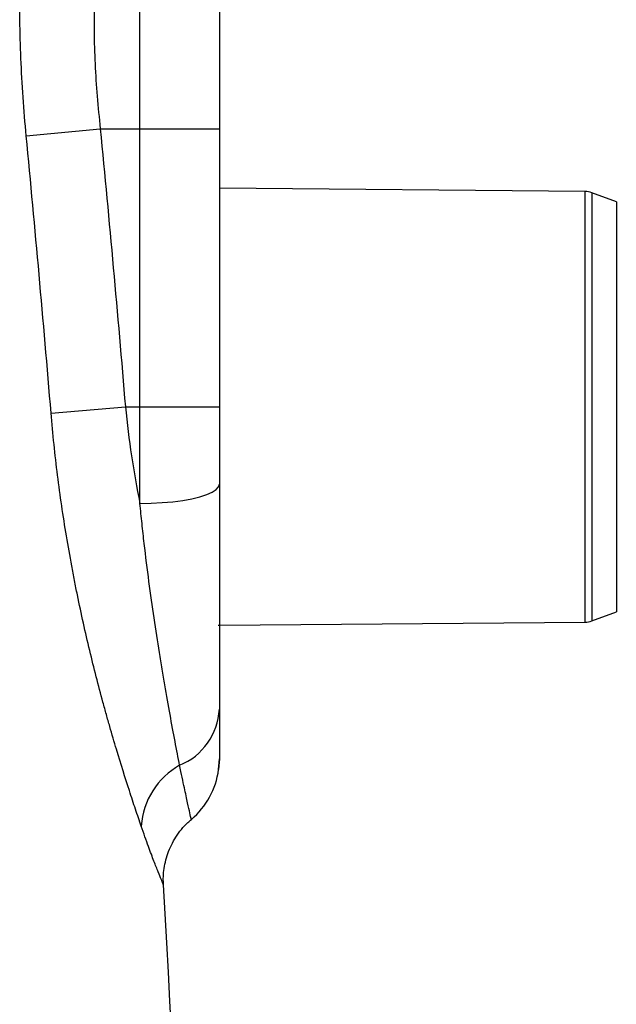
# Model space of a CAD drawing. Units: millimetres. Extents: x 1734 to 7622, y 737 to 4973.
# Drawn here: x 5604 to 5754, y 3070 to 3318 of the extents above; entities that cross this region are included whole.
import ezdxf

# ---------------------------------------------------------------- set-up
doc = ezdxf.new("R2010")
doc.units = ezdxf.units.MM

msp = doc.modelspace()

# ---------------------------------------------------------------- linework, layer by layer
at = {"color": 8, "linetype": 'Continuous', "lineweight": 25}
for p, q in [((5634.36, 3290.41), (5634.36, 3390.41)), ((5746.47, 3166.21), (5746.47, 3274.6)), ((5748.18, 3274.29), (5748.18, 3166.53))]:
    msp.add_line(p, q, dxfattribs=at)
at = {"color": 7, "linetype": 'Continuous', "lineweight": 25}
for p, q in [((5654.36, 3370.41), (5654.36, 3290.41)), ((5605.72, 3288.6), (5624.37, 3290.41)), ((5624.37, 3290.41), (5634.36, 3290.41)), ((5634.36, 3220.41), (5634.36, 3290.41)), ((5634.36, 3290.41), (5654.36, 3290.41)), ((5654.36, 3290.41), (5654.36, 3220.41)), ((5746.47, 3274.6), (5654.36, 3275.41)), ((5754.36, 3271.98), (5748.18, 3274.29)), ((5754.36, 3271.98), (5754.36, 3168.84)), ((5611.98, 3218.84), (5630.69, 3220.41)), ((5630.69, 3220.41), (5634.36, 3220.41)), ((5634.36, 3196.08), (5634.36, 3220.41)), ((5634.36, 3220.41), (5654.36, 3220.41)), ((5654.36, 3220.41), (5654.36, 3200.95)), ((5748.18, 3166.53), (5754.36, 3168.84)), ((5654.06, 3165.41), (5654.36, 3165.41)), ((5654.36, 3165.41), (5746.47, 3166.21)), ((5654.12, 3129.08), (5654.36, 3131.79)), ((5654.36, 3131.79), (5654.12, 3129.09))]:
    msp.add_line(p, q, dxfattribs=at)
at = {"color": 7, "linetype": 'Continuous', "lineweight": 25, "flags": 128}
msp.add_lwpolyline([(5634.36, 3196.08), (5637.2, 3196.13), (5639.99, 3196.28), (5642.66, 3196.52), (5645.17, 3196.85), (5647.45, 3197.27), (5649.47, 3197.76), (5651.18, 3198.32), (5652.55, 3198.93), (5653.55, 3199.58), (5654.15, 3200.26), (5654.36, 3200.95)], dxfattribs=at)
at = {"color": 7, "linetype": 'Continuous', "lineweight": 25}
for centre, radius, start, end in [((5746.43, 3269.6), 5, 69.5, 89.5), ((5746.43, 3171.21), 5, 270.5, 290.5), ((5638.32, 3145.08), 16.06, 292.0834, 357.2028), ((5653.79, 3113.52), 19.16, 119.4849, 175.9166), ((5634.36, 3131.79), 20, 310.4494, 352.2095), ((-326.35, 2749.81), 5976.9, 358.855279, 3.360074)]:
    msp.add_arc(centre, radius, start, end, dxfattribs=at)
at = {"color": 8, "linetype": 'Continuous', "lineweight": 25}
for points, knots in [([(5605.72, 3288.6), (5605.44, 3291.85), (5604.86, 3298.36), (5604.34, 3308.12), (5604.07, 3317.81), (5604.07, 3327.42), (5604.32, 3336.9), (5604.8, 3346), (5605.47, 3354.62), (5606.29, 3362.77), (5607.24, 3370.51), (5608.25, 3377.55), (5609.27, 3383.86), (5610.26, 3389.45), (5611.21, 3394.45), (5612.08, 3398.7), (5612.82, 3402.17), (5613.42, 3404.88), (5613.86, 3406.83), (5614.13, 3408.01), (5614.16, 3408.12), (5614.17, 3408.17)], [0, 0, 0, 0, 0.0533944, 0.1071481, 0.1609915, 0.2152084, 0.2706016, 0.3264005, 0.3797925, 0.4335466, 0.4884464, 0.5437471, 0.5946992, 0.6459864, 0.6983584, 0.7511207, 0.8008938, 0.8510271, 0.9023299, 0.9540505, 1, 1, 1, 1]), ([(5634.01, 3390.26), (5634.01, 3390.26), (5634.02, 3390.28), (5633.59, 3388.87), (5632.84, 3386.32), (5631.79, 3382.6), (5630.5, 3377.75), (5629.07, 3371.86), (5627.57, 3364.94), (5626.09, 3357.01), (5624.76, 3348.16), (5623.77, 3339.38), (5623.15, 3330.95), (5622.83, 3323.08), (5622.77, 3314.98), (5623, 3306.79), (5623.51, 3298.57), (5624.09, 3293.13), (5624.37, 3290.41)], [0, 0, 0, 0, 0.047338, 0.116664, 0.186217, 0.255556, 0.325531, 0.395721, 0.465704, 0.537636, 0.609793, 0.681706, 0.735138, 0.788785, 0.842423, 0.895841, 0.94792, 1, 1, 1, 1]), ([(5647.28, 3116.64), (5647.27, 3116.65), (5647.27, 3116.68), (5646.96, 3118.02), (5646.4, 3120.55), (5645.7, 3123.78), (5645, 3127.08), (5644.57, 3129.16), (5644.36, 3130.2)], [0, 0, 0, 0, 0.140709, 0.348221, 0.55639, 0.763799, 0.881902, 1, 1, 1, 1]), ([(5640.27, 3100.12), (5640.27, 3100.12), (5640.32, 3100.02), (5640.16, 3100.39), (5639.76, 3101.35), (5639, 3103.23), (5637.92, 3105.95), (5636.5, 3109.68), (5635.31, 3113.08), (5634.67, 3114.89)], [0, 0, 0, 0, 0.001451, 0.146058, 0.308141, 0.471489, 0.639078, 0.808258, 1, 1, 1, 1])]:
    msp.add_open_spline(points, degree=3, knots=knots, dxfattribs=at)
at = {"color": 7, "linetype": 'Continuous', "lineweight": 25}
for points in [[(5624.37, 3290.41), (5626.63, 3267.09), (5628.73, 3243.75), (5630.69, 3220.41)], [(5611.98, 3218.84), (5610.04, 3242.11), (5607.96, 3265.36), (5605.72, 3288.6)]]:
    msp.add_open_spline(points, degree=3, dxfattribs=at)
for points, knots in [([(5630.69, 3220.41), (5631.11, 3216.24), (5631.63, 3212.13), (5632.86, 3204.02), (5633.57, 3200.03), (5634.36, 3196.08)], [0, 0, 0, 0, 0.5, 0.5, 1, 1, 1, 1]), ([(5634.67, 3114.89), (5634.44, 3115.55), (5634.21, 3116.24), (5633.73, 3117.66), (5633.48, 3118.39), (5632.73, 3120.62), (5632.22, 3122.18), (5630.65, 3127.02), (5629.56, 3130.49), (5627.89, 3136.06), (5627.33, 3137.98), (5626.48, 3140.94), (5626.19, 3141.94), (5625.62, 3143.98), (5625.34, 3145.01), (5623.91, 3150.25), (5622.79, 3154.6), (5620.63, 3163.6), (5619.59, 3168.25), (5618.36, 3174.27), (5618.11, 3175.48), (5617.64, 3177.93), (5617.4, 3179.16), (5616.71, 3182.89), (5616.27, 3185.39), (5615.01, 3192.93), (5614.26, 3198.03), (5612.97, 3208.33), (5612.42, 3213.55), (5611.98, 3218.84)], [0, 0, 0, 0, 0.03125, 0.03125, 0.0625, 0.0625, 0.125, 0.125, 0.25, 0.25, 0.3125, 0.3125, 0.34375, 0.34375, 0.375, 0.375, 0.5, 0.5, 0.625, 0.625, 0.65625, 0.65625, 0.6875, 0.6875, 0.75, 0.75, 0.875, 0.875, 1, 1, 1, 1]), ([(5654.36, 3200.95), (5654.36, 3199.53), (5654.36, 3198.11), (5654.36, 3195.31), (5654.36, 3193.91), (5654.36, 3189.79), (5654.36, 3187.1), (5654.36, 3181.83), (5654.36, 3179.25), (5654.36, 3174.2), (5654.36, 3171.73), (5654.36, 3168.11), (5654.36, 3166.91), (5654.36, 3164.56), (5654.36, 3163.4), (5654.36, 3160), (5654.36, 3157.82), (5654.36, 3153.64), (5654.36, 3151.63), (5654.36, 3147.82), (5654.36, 3146), (5654.36, 3144.3)], [0, 0, 0, 0, 0.0625, 0.0625, 0.125, 0.125, 0.25, 0.25, 0.375, 0.375, 0.5, 0.5, 0.5625, 0.5625, 0.625, 0.625, 0.75, 0.75, 0.875, 0.875, 1, 1, 1, 1]), ([(5644.36, 3130.2), (5643.99, 3132.07), (5643.6, 3134.07), (5642.79, 3138.32), (5642.37, 3140.57), (5641.51, 3145.31), (5641.07, 3147.8), (5640.4, 3151.71), (5640.17, 3153.05), (5639.83, 3155.09), (5639.72, 3155.78), (5639.49, 3157.18), (5639.38, 3157.87), (5638.81, 3161.4), (5638.36, 3164.29), (5637.48, 3170.24), (5637.06, 3173.28), (5636.22, 3179.53), (5635.82, 3182.74), (5635.25, 3187.66), (5635.06, 3189.33), (5634.7, 3192.69), (5634.52, 3194.38), (5634.36, 3196.08)], [0, 0, 0, 0, 0.125, 0.125, 0.25, 0.25, 0.375, 0.375, 0.4375, 0.4375, 0.46875, 0.46875, 0.5, 0.5, 0.625, 0.625, 0.75, 0.75, 0.875, 0.875, 0.9375, 0.9375, 1, 1, 1, 1]), ([(5654.36, 3144.3), (5654.36, 3142.27), (5654.36, 3140.48), (5654.36, 3138.16), (5654.36, 3137.45), (5654.36, 3136.14), (5654.36, 3135.54), (5654.36, 3133.96), (5654.36, 3133.16), (5654.36, 3132.36), (5654.36, 3132.15), (5654.36, 3131.94), (5654.36, 3131.89), (5654.36, 3131.81), (5654.36, 3131.79), (5654.36, 3131.79)], [0, 0, 0, 0, 0.25, 0.25, 0.375, 0.375, 0.5, 0.5, 0.75, 0.75, 0.875, 0.875, 0.9375, 0.9375, 1, 1, 1, 1]), ([(5640.3, 3100.12), (5640.27, 3100.65), (5640.2, 3101.84), (5640.36, 3103.75), (5640.72, 3105.86), (5641.36, 3108.01), (5642.25, 3110.12), (5643.39, 3112.16), (5644.79, 3114.05), (5646.11, 3115.53), (5647.04, 3116.28), (5647.36, 3116.54)], [0, 0, 0, 0, 0.084738, 0.192333, 0.309355, 0.4305, 0.554343, 0.679916, 0.80662, 0.934074, 1, 1, 1, 1])]:
    msp.add_open_spline(points, degree=3, knots=knots, dxfattribs=at)

doc.saveas('drawing.dxf')
